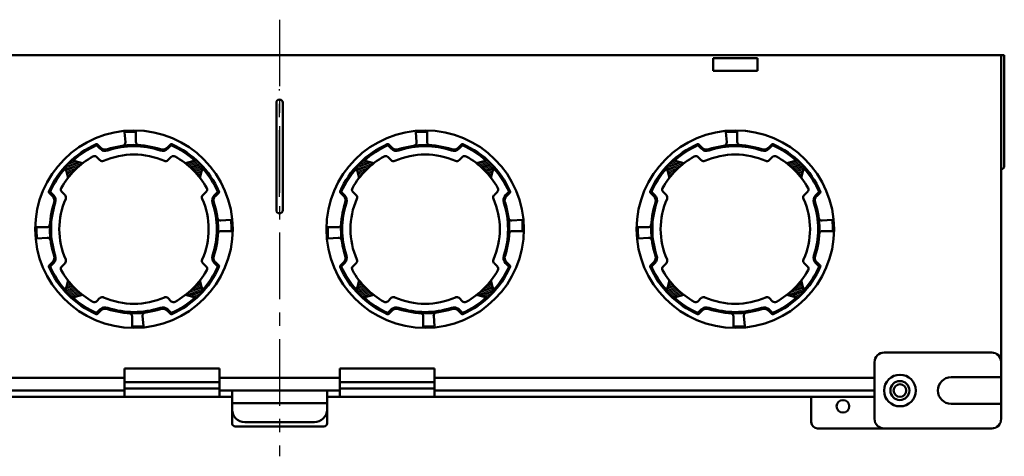
# Model space of a CAD drawing. Units: millimetres. Extents: x 78 to 558, y 60 to 634.
# Drawn here: x 285 to 441, y 344 to 413 of the extents above; entities that cross this region are included whole.
import ezdxf

# ---------------------------------------------------------------- set-up
doc = ezdxf.new("R2010")
doc.units = ezdxf.units.MM
doc.header["$LTSCALE"] = 0.331239
doc.linetypes.add('CENTER', pattern=[50.8, 31.75, -6.35, 6.35, -6.35])
for name, color, linetype in [('NoLayerName_001', 7, 'Continuous'), ('NoLayerName_002', 7, 'Continuous'), ('NoLayerName_003', 7, 'Continuous'), ('NoLayerName_004', 7, 'Continuous')]:
    doc.layers.add(name, color=color, linetype=linetype)

# ---------------------------------------------------------------- blocks, each defined once
blk = doc.blocks.new('*X10')
at = {"color": 7, "linetype": 'Continuous', "lineweight": 25}
for p, q in [((0.34, 0.79), (2.53, 1.59)), ((0.75, 1.15), (2.48, 1.78)), ((1.11, 1.49), (2.43, 1.98)), ((1.43, 1.82), (2.38, 2.17)), ((1.72, 2.14), (2.33, 2.36)), ((1.99, 2.45), (2.27, 2.56)), ((0, 0.45), (2.59, 1.39)), ((0.34, 0.36), (2.64, 1.2)), ((0.67, 0.27), (2.69, 1.01)), ((1.01, 0.18), (2.43, 0.7)), ((1.35, 0.09), (2.1, 0.37)), ((1.68, 0), (1.74, 0.02))]:
    blk.add_line(p, q, dxfattribs=at)
blk = doc.blocks.new('*X11')
at = {"color": 7, "linetype": 'Continuous', "lineweight": 25}
for p, q in [((0.05, 1.17), (1.38, 1.65)), ((0.11, 1.4), (1.23, 1.81)), ((0.17, 1.64), (1.09, 1.97)), ((0.24, 1.87), (0.94, 2.13)), ((0.3, 2.11), (0.8, 2.29)), ((0.36, 2.35), (0.67, 2.46)), ((0.43, 2.58), (0.53, 2.62)), ((0, 0.94), (1.54, 1.5)), ((0.15, 0.78), (1.7, 1.34)), ((0.3, 0.62), (1.86, 1.19)), ((0.45, 0.46), (2.03, 1.04)), ((0.61, 0.31), (2.2, 0.88)), ((0.77, 0.15), (2.37, 0.74)), ((0.93, 0), (2.55, 0.59)), ((2.64, 0.41), (2.73, 0.44))]:
    blk.add_line(p, q, dxfattribs=at)
blk = doc.blocks.new('*X12')
at = {"color": 7, "linetype": 'Continuous', "lineweight": 25}
for p, q in [((0, 1.74), (1.99, 2.47)), ((0.05, 1.55), (2.32, 2.38)), ((0.1, 1.36), (2.66, 2.29)), ((0.16, 1.16), (2.41, 1.98)), ((0.21, 0.97), (1.99, 1.62)), ((0.3, 2.07), (1.65, 2.56)), ((0.64, 2.4), (1.31, 2.65)), ((0.26, 0.78), (1.63, 1.27)), ((0.31, 0.58), (1.3, 0.94)), ((0.36, 0.39), (1.01, 0.62)), ((0.42, 0.19), (0.74, 0.31)), ((0.47, 0), (0.5, 0.01))]:
    blk.add_line(p, q, dxfattribs=at)
blk = doc.blocks.new('*X13')
at = {"color": 7, "linetype": 'Continuous', "lineweight": 25}
for p, q in [((0, 2.03), (1.62, 2.62)), ((0.18, 1.88), (1.78, 2.47)), ((0.35, 1.73), (1.94, 2.31)), ((0.53, 1.58), (2.1, 2.16)), ((0.69, 1.43), (2.25, 2)), ((0.85, 1.28), (2.41, 1.84)), ((1.01, 1.12), (2.55, 1.68)), ((1.17, 0.97), (2.53, 1.46)), ((1.32, 0.81), (2.47, 1.23)), ((1.47, 0.65), (2.41, 0.99)), ((1.61, 0.49), (2.34, 0.76)), ((1.75, 0.33), (2.28, 0.52)), ((1.89, 0.16), (2.21, 0.28)), ((2.02, 0), (2.15, 0.05))]:
    blk.add_line(p, q, dxfattribs=at)
blk = doc.blocks.new('*X14')
at = {"color": 7, "linetype": 'Continuous', "lineweight": 25}
for p, q in [((0.34, 0.79), (2.53, 1.59)), ((0.75, 1.15), (2.48, 1.78)), ((1.11, 1.49), (2.43, 1.98)), ((1.43, 1.82), (2.38, 2.17)), ((1.72, 2.14), (2.33, 2.36)), ((1.99, 2.45), (2.27, 2.56)), ((0, 0.45), (2.59, 1.39)), ((0.34, 0.36), (2.64, 1.2)), ((0.67, 0.27), (2.69, 1.01)), ((1.01, 0.18), (2.43, 0.7)), ((1.35, 0.09), (2.1, 0.37)), ((1.68, 0), (1.74, 0.02))]:
    blk.add_line(p, q, dxfattribs=at)
blk = doc.blocks.new('*X15')
at = {"color": 7, "linetype": 'Continuous', "lineweight": 25}
for p, q in [((0.05, 1.17), (1.38, 1.65)), ((0.11, 1.4), (1.23, 1.81)), ((0.17, 1.64), (1.09, 1.97)), ((0.24, 1.87), (0.94, 2.13)), ((0.3, 2.11), (0.8, 2.29)), ((0.36, 2.35), (0.67, 2.46)), ((0.43, 2.58), (0.53, 2.62)), ((0, 0.94), (1.54, 1.5)), ((0.15, 0.78), (1.7, 1.34)), ((0.3, 0.62), (1.86, 1.19)), ((0.45, 0.46), (2.03, 1.04)), ((0.61, 0.31), (2.2, 0.88)), ((0.77, 0.15), (2.37, 0.74)), ((0.93, 0), (2.55, 0.59)), ((2.64, 0.41), (2.73, 0.44))]:
    blk.add_line(p, q, dxfattribs=at)
blk = doc.blocks.new('*X16')
at = {"color": 7, "linetype": 'Continuous', "lineweight": 25}
for p, q in [((0, 1.74), (1.99, 2.47)), ((0.05, 1.55), (2.32, 2.38)), ((0.1, 1.36), (2.66, 2.29)), ((0.16, 1.16), (2.41, 1.98)), ((0.21, 0.97), (1.99, 1.62)), ((0.3, 2.07), (1.65, 2.56)), ((0.64, 2.4), (1.31, 2.65)), ((0.26, 0.78), (1.63, 1.27)), ((0.31, 0.58), (1.3, 0.94)), ((0.36, 0.39), (1.01, 0.62)), ((0.42, 0.19), (0.74, 0.31)), ((0.47, 0), (0.5, 0.01))]:
    blk.add_line(p, q, dxfattribs=at)
blk = doc.blocks.new('*X17')
at = {"color": 7, "linetype": 'Continuous', "lineweight": 25}
for p, q in [((0, 2.03), (1.62, 2.62)), ((0.18, 1.88), (1.78, 2.47)), ((0.35, 1.73), (1.94, 2.31)), ((0.53, 1.58), (2.1, 2.16)), ((0.69, 1.43), (2.25, 2)), ((0.85, 1.28), (2.41, 1.84)), ((1.01, 1.12), (2.55, 1.68)), ((1.17, 0.97), (2.53, 1.46)), ((1.32, 0.81), (2.47, 1.23)), ((1.47, 0.65), (2.41, 0.99)), ((1.61, 0.49), (2.34, 0.76)), ((1.75, 0.33), (2.28, 0.52)), ((1.89, 0.16), (2.21, 0.28)), ((2.02, 0), (2.15, 0.05))]:
    blk.add_line(p, q, dxfattribs=at)
blk = doc.blocks.new('*X18')
at = {"color": 7, "linetype": 'Continuous', "lineweight": 25}
for p, q in [((0.34, 0.79), (2.53, 1.59)), ((0.75, 1.15), (2.48, 1.78)), ((1.11, 1.49), (2.43, 1.98)), ((1.43, 1.82), (2.38, 2.17)), ((1.72, 2.14), (2.33, 2.36)), ((1.99, 2.45), (2.27, 2.56)), ((0, 0.45), (2.59, 1.39)), ((0.34, 0.36), (2.64, 1.2)), ((0.67, 0.27), (2.69, 1.01)), ((1.01, 0.18), (2.43, 0.7)), ((1.35, 0.09), (2.1, 0.37)), ((1.68, 0), (1.74, 0.02))]:
    blk.add_line(p, q, dxfattribs=at)
blk = doc.blocks.new('*X19')
at = {"color": 7, "linetype": 'Continuous', "lineweight": 25}
for p, q in [((0.05, 1.17), (1.38, 1.65)), ((0.11, 1.4), (1.23, 1.81)), ((0.17, 1.64), (1.09, 1.97)), ((0.24, 1.87), (0.94, 2.13)), ((0.3, 2.11), (0.8, 2.29)), ((0.36, 2.35), (0.67, 2.46)), ((0.43, 2.58), (0.53, 2.62)), ((0, 0.94), (1.54, 1.5)), ((0.15, 0.78), (1.7, 1.34)), ((0.3, 0.62), (1.86, 1.19)), ((0.45, 0.46), (2.03, 1.04)), ((0.61, 0.31), (2.2, 0.88)), ((0.77, 0.15), (2.37, 0.74)), ((0.93, 0), (2.55, 0.59)), ((2.64, 0.41), (2.73, 0.44))]:
    blk.add_line(p, q, dxfattribs=at)
blk = doc.blocks.new('*X20')
at = {"color": 7, "linetype": 'Continuous', "lineweight": 25}
for p, q in [((0, 1.74), (1.99, 2.47)), ((0.05, 1.55), (2.32, 2.38)), ((0.1, 1.36), (2.66, 2.29)), ((0.16, 1.16), (2.41, 1.98)), ((0.21, 0.97), (1.99, 1.62)), ((0.3, 2.07), (1.65, 2.56)), ((0.64, 2.4), (1.31, 2.65)), ((0.26, 0.78), (1.63, 1.27)), ((0.31, 0.58), (1.3, 0.94)), ((0.36, 0.39), (1.01, 0.62)), ((0.42, 0.19), (0.74, 0.31)), ((0.47, 0), (0.5, 0.01))]:
    blk.add_line(p, q, dxfattribs=at)
blk = doc.blocks.new('*X21')
at = {"color": 7, "linetype": 'Continuous', "lineweight": 25}
for p, q in [((0, 2.03), (1.62, 2.62)), ((0.18, 1.88), (1.78, 2.47)), ((0.35, 1.73), (1.94, 2.31)), ((0.53, 1.58), (2.1, 2.16)), ((0.69, 1.43), (2.25, 2)), ((0.85, 1.28), (2.41, 1.84)), ((1.01, 1.12), (2.55, 1.68)), ((1.17, 0.97), (2.53, 1.46)), ((1.32, 0.81), (2.47, 1.23)), ((1.47, 0.65), (2.41, 0.99)), ((1.61, 0.49), (2.34, 0.76)), ((1.75, 0.33), (2.28, 0.52)), ((1.89, 0.16), (2.21, 0.28)), ((2.02, 0), (2.15, 0.05))]:
    blk.add_line(p, q, dxfattribs=at)

msp = doc.modelspace()

# ---------------------------------------------------------------- linework, layer by layer
at = {"layer": 'NoLayerName_001', "color": 4, "linetype": 'Continuous', "lineweight": 50}
for p, q in [((440.07, 349.84), (440.07, 394.34)), ((440.07, 366.34), (440.07, 394.34)), ((421.57, 360.34), (438.57, 360.34)), ((301.57, 357.84), (301.57, 353.34)), ((301.57, 357.84), (316.57, 357.84)), ((316.57, 357.84), (316.57, 353.34)), ((335.57, 357.84), (335.57, 353.34)), ((350.57, 357.84), (335.57, 357.84)), ((350.57, 357.84), (350.57, 353.34)), ((420.07, 349.84), (420.07, 358.84)), ((232.07, 356.34), (301.57, 356.34)), ((316.57, 356.34), (335.57, 356.34)), ((350.57, 356.34), (420.07, 356.34)), ((432.17, 356.44), (440.07, 356.44)), ((301.57, 355.64), (316.57, 355.64)), ((350.57, 355.64), (335.57, 355.64)), ((301.57, 354.64), (316.57, 354.64)), ((318.57, 354.34), (318.57, 349.14)), ((333.57, 354.34), (333.57, 349.14)), ((350.57, 354.64), (335.57, 354.64)), ((410.07, 353.34), (410.07, 349.34)), ((318.57, 352.34), (333.57, 352.34)), ((432.17, 352.24), (440.07, 352.24)), ((319.07, 348.64), (333.07, 348.64)), ((320.57, 349.34), (331.57, 349.34)), ((411.07, 348.34), (438.57, 348.34))]:
    msp.add_line(p, q, dxfattribs=at)
for centre, radius in [((424.07, 354.34), 2.5), ((424.07, 354.34), 1.5), ((424.07, 354.34), 1), ((415.07, 351.84), 1)]:
    msp.add_circle(centre, radius, dxfattribs=at)
for centre, radius, start, end in [((421.57, 358.84), 1.5, 90, 180), ((438.57, 358.84), 1.5, 0, 90), ((432.17, 354.34), 2.1, 90, 180), ((432.17, 354.34), 2.1, 180, 270), ((320.57, 351.34), 2, 180, 270), ((331.57, 351.34), 2, 270, 0), ((319.07, 349.14), 0.5, 180, 270), ((333.07, 349.14), 0.5, 270, 0), ((411.07, 349.34), 1, 180, 270), ((421.57, 349.84), 1.5, 180, 270), ((438.57, 349.84), 1.5, 270, 0)]:
    msp.add_arc(centre, radius, start, end, dxfattribs=at)
at = {"layer": 'NoLayerName_002', "color": 4, "linetype": 'Continuous', "lineweight": 50}
for start, end in [(180, 270), (270, 0)]:
    msp.add_arc((326.07, 382.84), 0.5, start, end, dxfattribs=at)
at = {"layer": 'NoLayerName_003', "color": 21, "linetype": 'CENTER', "lineweight": 25}
for p, q in [((326.07, 412.94), (326.07, 343.94)), ((326.07, 384.94), (326.07, 401.94))]:
    msp.add_line(p, q, dxfattribs=at)
at = {"layer": 'NoLayerName_003', "color": 4, "linetype": 'Continuous', "lineweight": 50}
for p, q in [((211.57, 407.34), (440.57, 407.34)), ((394.57, 406.84), (401.57, 406.84)), ((394.57, 406.84), (394.57, 404.84)), ((401.57, 406.84), (401.57, 404.84)), ((440.07, 407.34), (440.07, 366.34)), ((440.57, 407.34), (440.57, 389.84)), ((394.57, 404.84), (401.57, 404.84)), ((325.57, 382.84), (325.57, 399.84)), ((326.57, 382.84), (326.57, 399.84)), ((301.57, 354.34), (232.07, 354.34)), ((232.07, 353.34), (318.57, 353.34)), ((335.57, 354.34), (316.57, 354.34)), ((333.57, 353.34), (420.07, 353.34)), ((420.07, 354.34), (350.57, 354.34))]:
    msp.add_line(p, q, dxfattribs=at)
for centre, start, end in [((326.07, 399.84), 90, 180), ((326.07, 399.84), 0, 90), ((440.07, 389.84), 270, 0)]:
    msp.add_arc(centre, 0.5, start, end, dxfattribs=at)
at = {"layer": 'NoLayerName_004', "color": 7, "linetype": 'Continuous', "lineweight": 50}
for p, q in [((301.72, 393.56), (301.58, 395.17)), ((303.37, 393.62), (303.37, 395.24)), ((347.72, 393.56), (347.58, 395.17)), ((349.37, 393.62), (349.37, 395.24)), ((396.72, 393.56), (396.58, 395.17)), ((398.37, 393.62), (398.37, 395.24)), ((293.18, 390.72), (294.94, 390.25)), ((312.95, 390.72), (311.19, 390.25)), ((339.18, 390.72), (340.94, 390.25)), ((358.95, 390.72), (357.19, 390.25)), ((388.18, 390.72), (389.94, 390.25)), ((407.95, 390.72), (406.19, 390.25)), ((292.19, 389.73), (292.66, 387.97)), ((313.94, 389.73), (313.47, 387.97)), ((338.19, 389.73), (338.66, 387.97)), ((359.94, 389.73), (359.47, 387.97)), ((387.19, 389.73), (387.66, 387.97)), ((408.94, 389.73), (408.47, 387.97)), ((316.78, 381.19), (318.39, 381.32)), ((362.78, 381.19), (364.39, 381.32)), ((411.78, 381.19), (413.39, 381.32)), ((289.29, 380.14), (287.67, 380.14)), ((335.29, 380.14), (333.67, 380.14)), ((384.29, 380.14), (382.67, 380.14)), ((289.35, 378.49), (287.74, 378.36)), ((316.84, 379.54), (318.46, 379.54)), ((335.35, 378.49), (333.74, 378.36)), ((362.84, 379.54), (364.46, 379.54)), ((384.35, 378.49), (382.74, 378.36)), ((411.84, 379.54), (413.46, 379.54)), ((292.19, 369.95), (292.66, 371.72)), ((313.94, 369.95), (313.47, 371.72)), ((338.19, 369.95), (338.66, 371.72)), ((359.94, 369.95), (359.47, 371.72)), ((387.19, 369.95), (387.66, 371.72)), ((408.94, 369.95), (408.47, 371.72)), ((293.18, 368.96), (294.94, 369.44)), ((312.95, 368.96), (311.19, 369.44)), ((339.18, 368.96), (340.94, 369.44)), ((358.95, 368.96), (357.19, 369.44)), ((388.18, 368.96), (389.94, 369.44)), ((407.95, 368.96), (406.19, 369.44)), ((302.77, 366.06), (302.77, 364.44)), ((304.42, 366.12), (304.55, 364.51)), ((348.77, 366.06), (348.77, 364.44)), ((350.42, 366.12), (350.55, 364.51)), ((397.77, 366.06), (397.77, 364.44)), ((399.42, 366.12), (399.55, 364.51))]:
    msp.add_line(p, q, dxfattribs=at)
at = {"layer": 'NoLayerName_004', "color": 3, "linetype": 'Continuous', "lineweight": 50}
for p, q in [((297.7, 392.56), (297.17, 393.09)), ((297.84, 392.7), (297.31, 393.23)), ((308.29, 392.7), (308.82, 393.23)), ((308.43, 392.56), (308.96, 393.09)), ((343.7, 392.56), (343.17, 393.09)), ((343.84, 392.7), (343.31, 393.23)), ((354.29, 392.7), (354.82, 393.23)), ((354.43, 392.56), (354.96, 393.09)), ((392.7, 392.56), (392.17, 393.09)), ((392.84, 392.7), (392.31, 393.23)), ((403.29, 392.7), (403.82, 393.23)), ((403.43, 392.56), (403.96, 393.09)), ((290.21, 385.07), (289.68, 385.59)), ((290.35, 385.21), (289.82, 385.74)), ((315.79, 385.21), (316.31, 385.74)), ((315.93, 385.07), (316.46, 385.59)), ((336.21, 385.07), (335.68, 385.59)), ((336.35, 385.21), (335.82, 385.74)), ((361.79, 385.21), (362.31, 385.74)), ((361.93, 385.07), (362.46, 385.59)), ((385.21, 385.07), (384.68, 385.59)), ((385.35, 385.21), (384.82, 385.74)), ((410.79, 385.21), (411.31, 385.74)), ((410.93, 385.07), (411.46, 385.59)), ((290.21, 374.62), (289.68, 374.09)), ((290.35, 374.48), (289.82, 373.95)), ((315.79, 374.48), (316.31, 373.95)), ((315.93, 374.62), (316.46, 374.09)), ((336.21, 374.62), (335.68, 374.09)), ((336.35, 374.48), (335.82, 373.95)), ((361.79, 374.48), (362.31, 373.95)), ((361.93, 374.62), (362.46, 374.09)), ((385.21, 374.62), (384.68, 374.09)), ((385.35, 374.48), (384.82, 373.95)), ((410.79, 374.48), (411.31, 373.95)), ((410.93, 374.62), (411.46, 374.09)), ((297.7, 367.12), (297.17, 366.59)), ((308.96, 366.59), (308.43, 367.12)), ((343.7, 367.12), (343.17, 366.59)), ((354.96, 366.59), (354.43, 367.12)), ((392.7, 367.12), (392.17, 366.59)), ((403.96, 366.59), (403.43, 367.12)), ((297.31, 366.45), (297.84, 366.98)), ((308.82, 366.45), (308.29, 366.98)), ((343.31, 366.45), (343.84, 366.98)), ((354.82, 366.45), (354.29, 366.98)), ((392.31, 366.45), (392.84, 366.98)), ((403.82, 366.45), (403.29, 366.98))]:
    msp.add_line(p, q, dxfattribs=at)
at = {"layer": 'NoLayerName_004', "color": 60, "linetype": 'Continuous', "lineweight": 50}
for p, q in [((297.7, 390.72), (297.17, 391.25)), ((308.96, 391.25), (308.43, 390.72)), ((343.7, 390.72), (343.17, 391.25)), ((354.96, 391.25), (354.43, 390.72)), ((392.7, 390.72), (392.17, 391.25)), ((403.96, 391.25), (403.43, 390.72)), ((292.19, 385.21), (291.66, 385.74)), ((313.95, 385.21), (314.48, 385.74)), ((338.19, 385.21), (337.66, 385.74)), ((359.95, 385.21), (360.48, 385.74)), ((387.19, 385.21), (386.66, 385.74)), ((408.95, 385.21), (409.48, 385.74)), ((292.19, 374.48), (291.66, 373.95)), ((314.48, 373.95), (313.95, 374.48)), ((338.19, 374.48), (337.66, 373.95)), ((360.48, 373.95), (359.95, 374.48)), ((387.19, 374.48), (386.66, 373.95)), ((409.48, 373.95), (408.95, 374.48)), ((297.17, 368.43), (297.7, 368.96)), ((308.43, 368.96), (308.96, 368.43)), ((343.17, 368.43), (343.7, 368.96)), ((354.43, 368.96), (354.96, 368.43)), ((392.17, 368.43), (392.7, 368.96)), ((403.43, 368.96), (403.96, 368.43))]:
    msp.add_line(p, q, dxfattribs=at)
at = {"layer": 'NoLayerName_004', "color": 3, "linetype": 'Continuous', "lineweight": 50}
for centre in [(303.07, 379.84), (349.07, 379.84), (398.07, 379.84)]:
    msp.add_circle(centre, 15.6, dxfattribs=at)
at = {"layer": 'NoLayerName_004', "color": 7, "linetype": 'Continuous', "lineweight": 50}
for centre, radius, start, end in [((303.07, 379.84), 15.4, 88.8838, 95.5273), ((349.07, 379.84), 15.4, 88.8838, 95.5273), ((398.07, 379.84), 15.4, 88.8838, 95.5273), ((301.22, 393.52), 0.5, 277.6912, 4.7797), ((303.87, 393.62), 0.5, 180, 266.6766), ((347.22, 393.52), 0.5, 277.6912, 4.7797), ((349.87, 393.62), 0.5, 180, 266.6766), ((396.22, 393.52), 0.5, 277.6912, 4.7797), ((398.87, 393.62), 0.5, 180, 266.6766), ((316.74, 381.69), 0.5, 187.6912, 274.7797), ((303.07, 379.84), 15.4, 358.8838, 5.5273), ((362.74, 381.69), 0.5, 187.6912, 274.7797), ((349.07, 379.84), 15.4, 358.8838, 5.5273), ((411.74, 381.69), 0.5, 187.6912, 274.7797), ((398.07, 379.84), 15.4, 358.8838, 5.5273), ((303.07, 379.84), 15.4, 178.8838, 185.5273), ((289.29, 380.64), 0.5, 270, 356.6766), ((349.07, 379.84), 15.4, 178.8838, 185.5273), ((335.29, 380.64), 0.5, 270, 356.6766), ((398.07, 379.84), 15.4, 178.8838, 185.5273), ((384.29, 380.64), 0.5, 270, 356.6766), ((289.39, 377.99), 0.5, 7.6912, 94.7797), ((316.84, 379.04), 0.5, 90, 176.6766), ((335.39, 377.99), 0.5, 7.6912, 94.7797), ((362.84, 379.04), 0.5, 90, 176.6766), ((384.39, 377.99), 0.5, 7.6912, 94.7797), ((411.84, 379.04), 0.5, 90, 176.6766), ((302.27, 366.06), 0.5, 0, 86.6766), ((304.91, 366.17), 0.5, 97.6912, 184.7797), ((348.27, 366.06), 0.5, 0, 86.6766), ((350.91, 366.17), 0.5, 97.6912, 184.7797), ((397.27, 366.06), 0.5, 0, 86.6766), ((399.91, 366.17), 0.5, 97.6912, 184.7797), ((303.07, 379.84), 15.4, 268.8838, 275.5273), ((349.07, 379.84), 15.4, 268.8838, 275.5273), ((398.07, 379.84), 15.4, 268.8838, 275.5273)]:
    msp.add_arc(centre, radius, start, end, dxfattribs=at)
at = {"layer": 'NoLayerName_004', "color": 3, "linetype": 'Continuous', "lineweight": 50}
for centre, radius, start, end in [((303.07, 379.84), 14.7, 113.9845, 156.0155), ((303.07, 379.84), 14.5, 113.9845, 131.762), ((297.17, 393.09), 0.2, 45, 113.9845), ((298.55, 393.41), 1.2, 225, 288.4132), ((298.55, 393.41), 1, 225, 288.4132), ((303.07, 379.84), 13.3, 71.5868, 108.4132), ((303.07, 379.84), 13.1, 71.5868, 108.4132), ((307.58, 393.41), 1.2, 251.5868, 315), ((307.58, 393.41), 1, 251.5868, 315), ((308.96, 393.09), 0.2, 66.0155, 135), ((303.07, 379.84), 14.5, 48.238, 66.0155), ((303.07, 379.84), 14.7, 23.9845, 66.0155), ((349.07, 379.84), 14.7, 113.9845, 156.0155), ((349.07, 379.84), 14.5, 113.9845, 131.762), ((343.17, 393.09), 0.2, 45, 113.9845), ((344.55, 393.41), 1.2, 225, 288.4132), ((344.55, 393.41), 1, 225, 288.4132), ((349.07, 379.84), 13.3, 71.5868, 108.4132), ((349.07, 379.84), 13.1, 71.5868, 108.4132), ((353.58, 393.41), 1.2, 251.5868, 315), ((353.58, 393.41), 1, 251.5868, 315), ((354.96, 393.09), 0.2, 66.0155, 135), ((349.07, 379.84), 14.5, 48.238, 66.0155), ((349.07, 379.84), 14.7, 23.9845, 66.0155), ((398.07, 379.84), 14.7, 113.9845, 156.0155), ((398.07, 379.84), 14.5, 113.9845, 131.762), ((392.17, 393.09), 0.2, 45, 113.9845), ((393.55, 393.41), 1.2, 225, 288.4132), ((393.55, 393.41), 1, 225, 288.4132), ((398.07, 379.84), 13.3, 71.5868, 108.4132), ((398.07, 379.84), 13.1, 71.5868, 108.4132), ((402.58, 393.41), 1.2, 251.5868, 315), ((402.58, 393.41), 1, 251.5868, 315), ((403.96, 393.09), 0.2, 66.0155, 135), ((398.07, 379.84), 14.5, 48.238, 66.0155), ((398.07, 379.84), 14.7, 23.9845, 66.0155), ((303.07, 379.84), 14.5, 138.238, 156.0155), ((303.07, 379.84), 14.5, 23.9845, 41.762), ((349.07, 379.84), 14.5, 138.238, 156.0155), ((349.07, 379.84), 14.5, 23.9845, 41.762), ((398.07, 379.84), 14.5, 138.238, 156.0155), ((398.07, 379.84), 14.5, 23.9845, 41.762), ((289.82, 385.74), 0.2, 156.0155, 225), ((316.31, 385.74), 0.2, 315, 23.9845), ((335.82, 385.74), 0.2, 156.0155, 225), ((362.31, 385.74), 0.2, 315, 23.9845), ((384.82, 385.74), 0.2, 156.0155, 225), ((411.31, 385.74), 0.2, 315, 23.9845), ((289.5, 384.36), 1, 341.5868, 45), ((289.5, 384.36), 1.2, 341.5868, 45), ((316.63, 384.36), 1.2, 135, 198.4132), ((316.63, 384.36), 1, 135, 198.4132), ((335.5, 384.36), 1, 341.5868, 45), ((335.5, 384.36), 1.2, 341.5868, 45), ((362.63, 384.36), 1.2, 135, 198.4132), ((362.63, 384.36), 1, 135, 198.4132), ((384.5, 384.36), 1, 341.5868, 45), ((384.5, 384.36), 1.2, 341.5868, 45), ((411.63, 384.36), 1.2, 135, 198.4132), ((411.63, 384.36), 1, 135, 198.4132), ((303.07, 379.84), 13.3, 161.5868, 198.4132), ((303.07, 379.84), 13.1, 161.5868, 198.4132), ((303.07, 379.84), 13.1, 341.5868, 18.4132), ((303.07, 379.84), 13.3, 341.5868, 18.4132), ((349.07, 379.84), 13.3, 161.5868, 198.4132), ((349.07, 379.84), 13.1, 161.5868, 198.4132), ((349.07, 379.84), 13.1, 341.5868, 18.4132), ((349.07, 379.84), 13.3, 341.5868, 18.4132), ((398.07, 379.84), 13.3, 161.5868, 198.4132), ((398.07, 379.84), 13.1, 161.5868, 198.4132), ((398.07, 379.84), 13.1, 341.5868, 18.4132), ((398.07, 379.84), 13.3, 341.5868, 18.4132), ((289.5, 375.32), 1, 315, 18.4132), ((289.5, 375.32), 1.2, 315, 18.4132), ((316.63, 375.32), 1.2, 161.5868, 225), ((316.63, 375.32), 1, 161.5868, 225), ((335.5, 375.32), 1, 315, 18.4132), ((335.5, 375.32), 1.2, 315, 18.4132), ((362.63, 375.32), 1.2, 161.5868, 225), ((362.63, 375.32), 1, 161.5868, 225), ((384.5, 375.32), 1, 315, 18.4132), ((384.5, 375.32), 1.2, 315, 18.4132), ((411.63, 375.32), 1.2, 161.5868, 225), ((411.63, 375.32), 1, 161.5868, 225), ((289.82, 373.95), 0.2, 135, 203.9845), ((303.07, 379.84), 14.7, 203.9845, 246.0155), ((303.07, 379.84), 14.5, 203.9845, 221.762), ((303.07, 379.84), 14.7, 293.9845, 336.0155), ((303.07, 379.84), 14.5, 318.238, 336.0155), ((316.31, 373.95), 0.2, 336.0155, 45), ((335.82, 373.95), 0.2, 135, 203.9845), ((349.07, 379.84), 14.7, 203.9845, 246.0155), ((349.07, 379.84), 14.5, 203.9845, 221.762), ((349.07, 379.84), 14.7, 293.9845, 336.0155), ((349.07, 379.84), 14.5, 318.238, 336.0155), ((362.31, 373.95), 0.2, 336.0155, 45), ((384.82, 373.95), 0.2, 135, 203.9845), ((398.07, 379.84), 14.7, 203.9845, 246.0155), ((398.07, 379.84), 14.5, 203.9845, 221.762), ((398.07, 379.84), 14.7, 293.9845, 336.0155), ((398.07, 379.84), 14.5, 318.238, 336.0155), ((411.31, 373.95), 0.2, 336.0155, 45), ((303.07, 379.84), 14.5, 228.238, 246.0155), ((303.07, 379.84), 14.5, 293.9845, 311.762), ((349.07, 379.84), 14.5, 228.238, 246.0155), ((349.07, 379.84), 14.5, 293.9845, 311.762), ((398.07, 379.84), 14.5, 228.238, 246.0155), ((398.07, 379.84), 14.5, 293.9845, 311.762), ((298.55, 366.27), 1.2, 71.5868, 135), ((298.55, 366.27), 1, 71.5868, 135), ((303.07, 379.84), 13.3, 251.5868, 288.4132), ((303.07, 379.84), 13.1, 251.5868, 288.4132), ((303.07, 379.84), 13.1, 288.2291, 288.4132), ((307.58, 366.27), 1.2, 45, 108.4132), ((307.58, 366.27), 1, 45, 108.4132), ((344.55, 366.27), 1.2, 71.5868, 135), ((344.55, 366.27), 1, 71.5868, 135), ((349.07, 379.84), 13.3, 251.5868, 288.4132), ((349.07, 379.84), 13.1, 251.5868, 288.4132), ((349.07, 379.84), 13.1, 288.2291, 288.4132), ((353.58, 366.27), 1.2, 45, 108.4132), ((353.58, 366.27), 1, 45, 108.4132), ((393.55, 366.27), 1.2, 71.5868, 135), ((393.55, 366.27), 1, 71.5868, 135), ((398.07, 379.84), 13.3, 251.5868, 288.4132), ((398.07, 379.84), 13.1, 251.5868, 288.4132), ((398.07, 379.84), 13.1, 288.2291, 288.4132), ((402.58, 366.27), 1.2, 45, 108.4132), ((402.58, 366.27), 1, 45, 108.4132), ((297.17, 366.59), 0.2, 246.0155, 315), ((308.96, 366.59), 0.2, 225, 293.9845), ((343.17, 366.59), 0.2, 246.0155, 315), ((354.96, 366.59), 0.2, 225, 293.9845), ((392.17, 366.59), 0.2, 246.0155, 315), ((403.96, 366.59), 0.2, 225, 293.9845)]:
    msp.add_arc(centre, radius, start, end, dxfattribs=at)
at = {"layer": 'NoLayerName_004', "color": 60, "linetype": 'Continuous', "lineweight": 50}
for centre, radius, start, end in [((303.07, 379.84), 13.2, 119.4716, 150.5284), ((296.82, 390.9), 0.5, 45, 119.4716), ((298.06, 391.07), 0.5, 225, 294.0395), ((303.07, 379.84), 11.8, 65.9605, 114.0395), ((308.08, 391.07), 0.5, 245.9605, 315), ((309.31, 390.9), 0.5, 60.5284, 135), ((303.07, 379.84), 13.2, 29.4716, 60.5284), ((349.07, 379.84), 13.2, 119.4716, 150.5284), ((342.82, 390.9), 0.5, 45, 119.4716), ((344.06, 391.07), 0.5, 225, 294.0395), ((349.07, 379.84), 11.8, 65.9605, 114.0395), ((354.08, 391.07), 0.5, 245.9605, 315), ((355.31, 390.9), 0.5, 60.5284, 135), ((349.07, 379.84), 13.2, 29.4716, 60.5284), ((398.07, 379.84), 13.2, 119.4716, 150.5284), ((391.82, 390.9), 0.5, 45, 119.4716), ((393.06, 391.07), 0.5, 225, 294.0395), ((398.07, 379.84), 11.8, 65.9605, 114.0395), ((403.08, 391.07), 0.5, 245.9605, 315), ((404.31, 390.9), 0.5, 60.5284, 135), ((398.07, 379.84), 13.2, 29.4716, 60.5284), ((292.01, 386.09), 0.5, 150.5284, 225), ((314.12, 386.09), 0.5, 315, 29.4716), ((338.01, 386.09), 0.5, 150.5284, 225), ((360.12, 386.09), 0.5, 315, 29.4716), ((387.01, 386.09), 0.5, 150.5284, 225), ((409.12, 386.09), 0.5, 315, 29.4716), ((303.07, 379.84), 11.8, 155.9605, 204.0395), ((291.83, 384.85), 0.5, 335.9605, 45), ((314.3, 384.85), 0.5, 135, 204.0395), ((303.07, 379.84), 11.8, 335.9605, 24.0395), ((349.07, 379.84), 11.8, 155.9605, 204.0395), ((337.83, 384.85), 0.5, 335.9605, 45), ((360.3, 384.85), 0.5, 135, 204.0395), ((349.07, 379.84), 11.8, 335.9605, 24.0395), ((398.07, 379.84), 11.8, 155.9605, 204.0395), ((386.83, 384.85), 0.5, 335.9605, 45), ((409.3, 384.85), 0.5, 135, 204.0395), ((398.07, 379.84), 11.8, 335.9605, 24.0395), ((291.83, 374.83), 0.5, 315, 24.0395), ((314.3, 374.83), 0.5, 155.9605, 225), ((337.83, 374.83), 0.5, 315, 24.0395), ((360.3, 374.83), 0.5, 155.9605, 225), ((386.83, 374.83), 0.5, 315, 24.0395), ((409.3, 374.83), 0.5, 155.9605, 225), ((292.01, 373.59), 0.5, 135, 209.4716), ((303.07, 379.84), 13.2, 209.4716, 240.5284), ((303.07, 379.84), 13.2, 299.4716, 330.5284), ((314.12, 373.59), 0.5, 330.5284, 45), ((338.01, 373.59), 0.5, 135, 209.4716), ((349.07, 379.84), 13.2, 209.4716, 240.5284), ((349.07, 379.84), 13.2, 299.4716, 330.5284), ((360.12, 373.59), 0.5, 330.5284, 45), ((387.01, 373.59), 0.5, 135, 209.4716), ((398.07, 379.84), 13.2, 209.4716, 240.5284), ((398.07, 379.84), 13.2, 299.4716, 330.5284), ((409.12, 373.59), 0.5, 330.5284, 45), ((298.06, 368.61), 0.5, 65.9605, 135), ((303.07, 379.84), 11.8, 245.9605, 294.0395), ((308.08, 368.61), 0.5, 45, 114.0395), ((344.06, 368.61), 0.5, 65.9605, 135), ((349.07, 379.84), 11.8, 245.9605, 294.0395), ((354.08, 368.61), 0.5, 45, 114.0395), ((393.06, 368.61), 0.5, 65.9605, 135), ((398.07, 379.84), 11.8, 245.9605, 294.0395), ((403.08, 368.61), 0.5, 45, 114.0395), ((296.82, 368.78), 0.5, 240.5284, 315), ((309.31, 368.78), 0.5, 225, 299.4716), ((342.82, 368.78), 0.5, 240.5284, 315), ((355.31, 368.78), 0.5, 225, 299.4716), ((391.82, 368.78), 0.5, 240.5284, 315), ((404.31, 368.78), 0.5, 225, 299.4716)]:
    msp.add_arc(centre, radius, start, end, dxfattribs=at)

# ---------------------------------------------------------------- block references
at = {"layer": 'NoLayerName_001', "color": 7, "linetype": 'Continuous', "lineweight": 25}
for name, p in [('*X12', (292.19, 387.98)), ('*X13', (311.36, 388.08)), ('*X16', (338.19, 387.98)), ('*X17', (357.36, 388.08)), ('*X20', (387.19, 387.98)), ('*X21', (406.36, 388.08)), ('*X11', (292.2, 369)), ('*X10', (311.25, 368.97)), ('*X15', (338.2, 369)), ('*X14', (357.25, 368.97)), ('*X19', (387.2, 369)), ('*X18', (406.25, 368.97))]:
    msp.add_blockref(name, p, dxfattribs=at)

doc.saveas('drawing.dxf')
